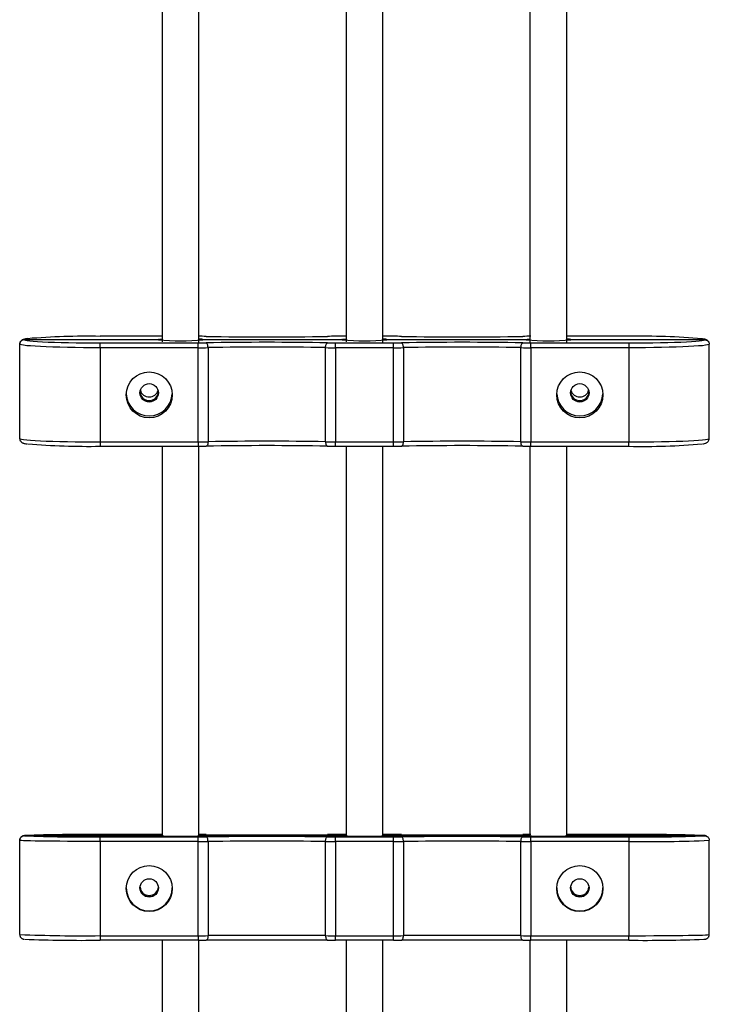
# Model space of a CAD drawing. Units: millimetres. Extents: x 15 to 205, y 5 to 292.
# Drawn here: x 92 to 93, y 151 to 153 of the extents above; entities that cross this region are included whole.
import ezdxf

# ---------------------------------------------------------------- set-up
doc = ezdxf.new("R2010")
doc.units = ezdxf.units.MM

msp = doc.modelspace()

# ---------------------------------------------------------------- linework, layer by layer
at = {"color": 7, "linetype": 'Continuous', "lineweight": 25}
for p, q in [((92.2837, 152.371), (92.1487, 152.371)), ((92.1487, 152.371), (92.1487, 152.371)), ((92.6837, 152.371), (92.6604, 152.371)), ((92.6604, 152.371), (92.6604, 152.371)), ((92.7871, 152.371), (92.7637, 152.371)), ((92.7871, 152.371), (92.7871, 152.371)), ((93.2987, 152.371), (93.1637, 152.371)), ((93.2987, 152.371), (93.2987, 152.371)), ((91.9737, 152.1489), (91.9737, 152.3537)), ((91.984, 152.3642), (92.2747, 152.3642)), ((92.2748, 152.3633), (91.984, 152.3633)), ((92.2747, 152.3633), (91.984, 152.3633)), ((92.1487, 152.3461), (92.1487, 152.3565)), ((92.1487, 152.3565), (92.3621, 152.3565)), ((92.3621, 152.3461), (92.1487, 152.3461)), ((92.1487, 152.3461), (92.1487, 152.1413)), ((92.3621, 152.3461), (92.3621, 152.3565)), ((92.3621, 152.1413), (92.3621, 152.3461)), ((92.3706, 152.3631), (92.3706, 152.3631)), ((92.3727, 152.3642), (92.6747, 152.3642)), ((92.6748, 152.3633), (92.3727, 152.3633)), ((92.6747, 152.3633), (92.3727, 152.3633)), ((92.3834, 152.3463), (92.3834, 152.1415)), ((92.6391, 152.1415), (92.6391, 152.3463)), ((92.6604, 152.3461), (92.6604, 152.3565)), ((92.6604, 152.3565), (92.7871, 152.3565)), ((92.7871, 152.3461), (92.6604, 152.3461)), ((92.6604, 152.3461), (92.6604, 152.1413)), ((92.7706, 152.3631), (92.7706, 152.3631)), ((92.7727, 152.3642), (93.0747, 152.3642)), ((93.0748, 152.3633), (92.7727, 152.3633)), ((93.0747, 152.3633), (92.7727, 152.3633)), ((92.7871, 152.3461), (92.7871, 152.3565)), ((92.7871, 152.1413), (92.7871, 152.3461)), ((92.8084, 152.3463), (92.8084, 152.1415)), ((93.0641, 152.1415), (93.0641, 152.3463)), ((93.0854, 152.3461), (93.0854, 152.3565)), ((93.0854, 152.3565), (93.2987, 152.3565)), ((93.2987, 152.3461), (93.0854, 152.3461)), ((93.0854, 152.3461), (93.0854, 152.1413)), ((93.1706, 152.3631), (93.1706, 152.3631)), ((93.1727, 152.3642), (93.4634, 152.3642)), ((93.4634, 152.3633), (93.1727, 152.3633)), ((93.4634, 152.3633), (93.1727, 152.3633)), ((93.2987, 152.3565), (93.2987, 152.3461)), ((93.2987, 152.3461), (93.2987, 152.1413)), ((93.4737, 152.1489), (93.4737, 152.3537)), ((91.9739, 152.1478), (91.9737, 152.1489)), ((92.1487, 152.1413), (92.3621, 152.1413)), ((92.1487, 152.1317), (92.3621, 152.1317)), ((92.6604, 152.1413), (92.7871, 152.1413)), ((92.6604, 152.1317), (92.7871, 152.1317)), ((93.0854, 152.1413), (93.2987, 152.1413)), ((93.0854, 152.1317), (93.2987, 152.1317)), ((91.9737, 151.0695), (91.9737, 151.2745)), ((91.984, 151.2847), (92.2747, 151.2847)), ((92.2747, 151.2844), (91.984, 151.2844)), ((92.2837, 151.2869), (92.1487, 151.2869)), ((92.1487, 151.2719), (92.1487, 151.2821)), ((92.1487, 151.2821), (92.3621, 151.2821)), ((92.3621, 151.2719), (92.3621, 151.2821)), ((92.3727, 151.2847), (92.6747, 151.2847)), ((92.6747, 151.2844), (92.3727, 151.2844)), ((92.6837, 151.2869), (92.6604, 151.2869)), ((92.6604, 151.2719), (92.6604, 151.2821)), ((92.6604, 151.2821), (92.7871, 151.2821)), ((92.7871, 151.2869), (92.7637, 151.2869)), ((92.7727, 151.2847), (93.0747, 151.2847)), ((93.0747, 151.2844), (92.7727, 151.2844)), ((92.7871, 151.2719), (92.7871, 151.2821)), ((93.0854, 151.2719), (93.0854, 151.2821)), ((93.0854, 151.2821), (93.2987, 151.2821)), ((93.2987, 151.2869), (93.1637, 151.2869)), ((93.1727, 151.2847), (93.4634, 151.2847)), ((93.4634, 151.2844), (93.1727, 151.2844)), ((93.2987, 151.2821), (93.2987, 151.2719)), ((93.4737, 151.0695), (93.4737, 151.2745)), ((92.3621, 151.2719), (92.1487, 151.2719)), ((92.1487, 151.2719), (92.1487, 151.067)), ((92.3621, 151.067), (92.3621, 151.2719)), ((92.3834, 151.272), (92.3834, 151.067)), ((92.6391, 151.067), (92.6391, 151.272)), ((92.7871, 151.2719), (92.6604, 151.2719)), ((92.6604, 151.2719), (92.6604, 151.067)), ((92.7871, 151.067), (92.7871, 151.2719)), ((92.8084, 151.272), (92.8084, 151.067)), ((93.0641, 151.067), (93.0641, 151.272)), ((93.2987, 151.2719), (93.0854, 151.2719)), ((93.0854, 151.2719), (93.0854, 151.067)), ((93.2987, 151.2719), (93.2987, 151.067)), ((92.1487, 151.067), (92.3621, 151.067)), ((92.1487, 151.067), (92.1487, 151.0571)), ((92.3621, 151.067), (92.3621, 151.0571)), ((92.6604, 151.067), (92.7871, 151.067)), ((92.6604, 151.0571), (92.6604, 151.067)), ((92.7871, 151.0571), (92.7871, 151.067)), ((93.0854, 151.067), (93.2987, 151.067)), ((93.0854, 151.0571), (93.0854, 151.067)), ((93.2987, 151.0571), (93.2987, 151.067)), ((92.3621, 151.0571), (92.1487, 151.0571)), ((92.7871, 151.0571), (92.6604, 151.0571)), ((93.2987, 151.0571), (93.0854, 151.0571))]:
    msp.add_line(p, q, dxfattribs=at)
at = {"color": 8, "linetype": 'Continuous', "lineweight": 25}
for p, q in [((92.2837, 152.371), (92.1487, 152.371)), ((92.6837, 152.371), (92.6604, 152.371)), ((92.7871, 152.371), (92.7637, 152.371)), ((93.2987, 152.371), (93.1637, 152.371)), ((92.2754, 152.3632), (92.2747, 152.3633)), ((92.372, 152.3643), (92.3727, 152.3642)), ((92.3727, 152.3633), (92.3724, 152.3632)), ((92.6754, 152.3632), (92.6747, 152.3633)), ((92.772, 152.3643), (92.7727, 152.3642)), ((92.7727, 152.3633), (92.7724, 152.3632)), ((93.0754, 152.3632), (93.0747, 152.3633)), ((93.172, 152.3643), (93.1727, 152.3642)), ((93.1727, 152.3633), (93.1724, 152.3632)), ((92.1487, 152.1413), (92.1487, 152.1317)), ((92.3621, 152.1413), (92.3621, 152.1317)), ((92.6604, 152.1317), (92.6604, 152.1413)), ((92.7871, 152.1317), (92.7871, 152.1413)), ((93.0854, 152.1317), (93.0854, 152.1413)), ((93.2987, 152.1317), (93.2987, 152.1413)), ((91.9844, 151.2847), (91.984, 151.2847)), ((91.984, 151.2844), (91.9842, 151.2843)), ((93.4634, 151.2847), (93.4619, 151.2849)), ((93.4632, 151.2843), (93.4634, 151.2844))]:
    msp.add_line(p, q, dxfattribs=at)
at = {"color": 7, "linetype": 'Continuous', "lineweight": 25, "flags": 128}
for points in [[(92.2781, 152.3646), (92.2823, 152.3649), (92.2834, 152.365)], [(92.6781, 152.3646), (92.6823, 152.3649), (92.6834, 152.365)], [(93.0781, 152.3646), (93.0823, 152.3649), (93.0834, 152.365)], [(92.1487, 152.3461), (92.1304, 152.3461), (92.1124, 152.3462), (92.0947, 152.3464), (92.0776, 152.3467), (92.0612, 152.3471), (92.0459, 152.3475), (92.0316, 152.348), (92.0187, 152.3486), (92.0072, 152.3492), (91.9972, 152.3499), (91.9889, 152.3506), (91.9823, 152.3514), (91.9776, 152.3521), (91.9747, 152.3529), (91.9737, 152.3537)], [(91.9862, 152.3625), (91.99, 152.3617), (91.9958, 152.361), (92.0033, 152.3603), (92.0126, 152.3596), (92.0234, 152.359), (92.0357, 152.3585), (92.0492, 152.358), (92.064, 152.3575), (92.0797, 152.3572), (92.0963, 152.3569), (92.1134, 152.3567), (92.131, 152.3565), (92.1487, 152.3565)], [(92.3834, 152.3463), (92.3833, 152.3482), (92.3831, 152.3501), (92.3827, 152.3519), (92.3822, 152.3535), (92.3815, 152.3548), (92.3808, 152.3557), (92.38, 152.3564), (92.3791, 152.3567)], [(92.6391, 152.3463), (92.6392, 152.3482), (92.6394, 152.3501), (92.6398, 152.3519), (92.6403, 152.3535), (92.641, 152.3548), (92.6417, 152.3557), (92.6425, 152.3564), (92.6433, 152.3567)], [(92.8084, 152.3463), (92.8083, 152.3482), (92.8081, 152.3501), (92.8077, 152.3519), (92.8072, 152.3535), (92.8065, 152.3548), (92.8058, 152.3557), (92.805, 152.3564), (92.8041, 152.3567)], [(93.0641, 152.3463), (93.0642, 152.3482), (93.0644, 152.3501), (93.0648, 152.3519), (93.0653, 152.3535), (93.066, 152.3548), (93.0667, 152.3557), (93.0675, 152.3564), (93.0683, 152.3567)], [(93.2987, 152.3565), (93.3165, 152.3565), (93.3341, 152.3567), (93.3512, 152.3569), (93.3677, 152.3572), (93.3835, 152.3575), (93.3982, 152.358), (93.4118, 152.3585), (93.4241, 152.359), (93.4349, 152.3596), (93.4442, 152.3603), (93.4517, 152.361), (93.4575, 152.3617), (93.4609, 152.3624)], [(93.4737, 152.3537), (93.4728, 152.3529), (93.4699, 152.3521), (93.4652, 152.3514), (93.4586, 152.3506), (93.4503, 152.3499), (93.4403, 152.3492), (93.4288, 152.3486), (93.4158, 152.348), (93.4016, 152.3475), (93.3862, 152.3471), (93.3699, 152.3467), (93.3528, 152.3464), (93.3351, 152.3462), (93.317, 152.3461), (93.2987, 152.3461)], [(91.9737, 152.1489), (91.9747, 152.1481), (91.9776, 152.1473), (91.9823, 152.1466), (91.9889, 152.1458), (91.9972, 152.1451), (92.0072, 152.1444), (92.0187, 152.1438), (92.0316, 152.1432), (92.0459, 152.1427), (92.0612, 152.1423), (92.0776, 152.1419), (92.0947, 152.1416), (92.1124, 152.1414), (92.1304, 152.1413), (92.1487, 152.1413)], [(92.3834, 152.1415), (92.3833, 152.1395), (92.3831, 152.1377), (92.3827, 152.136), (92.3822, 152.1345), (92.3815, 152.1333), (92.3808, 152.1325), (92.38, 152.132), (92.3791, 152.1319)], [(92.6391, 152.1415), (92.6392, 152.1395), (92.6394, 152.1377), (92.6398, 152.136), (92.6403, 152.1345), (92.641, 152.1333), (92.6417, 152.1325), (92.6425, 152.132), (92.6433, 152.1319)], [(92.8041, 152.1319), (92.805, 152.132), (92.8058, 152.1325), (92.8065, 152.1333), (92.8072, 152.1345), (92.8077, 152.136), (92.8081, 152.1377), (92.8083, 152.1395), (92.8084, 152.1415)], [(93.0683, 152.1319), (93.0675, 152.132), (93.0667, 152.1325), (93.066, 152.1333), (93.0653, 152.1345), (93.0648, 152.136), (93.0644, 152.1377), (93.0642, 152.1395), (93.0641, 152.1415)], [(93.2987, 152.1413), (93.317, 152.1413), (93.3351, 152.1414), (93.3528, 152.1416), (93.3699, 152.1419), (93.3862, 152.1423), (93.4016, 152.1427), (93.4158, 152.1432), (93.4288, 152.1438), (93.4403, 152.1444), (93.4503, 152.1451), (93.4586, 152.1458), (93.4652, 152.1466), (93.4699, 152.1473), (93.4728, 152.1481), (93.4737, 152.1489)], [(92.1487, 151.2719), (92.1304, 151.272), (92.1124, 151.272), (92.0947, 151.2721), (92.0776, 151.2722), (92.0612, 151.2723), (92.0459, 151.2724), (92.0316, 151.2726), (92.0187, 151.2728), (92.0072, 151.273), (91.9972, 151.2732), (91.9889, 151.2735), (91.9823, 151.2737), (91.9776, 151.274), (91.9747, 151.2743), (91.9737, 151.2745)], [(92.3834, 151.272), (92.3833, 151.274), (92.3831, 151.2759), (92.3827, 151.2776), (92.3822, 151.2791), (92.3815, 151.2804), (92.3808, 151.2813), (92.38, 151.2819), (92.3791, 151.2821)], [(92.6391, 151.272), (92.6392, 151.274), (92.6394, 151.2759), (92.6398, 151.2776), (92.6403, 151.2791), (92.641, 151.2804), (92.6417, 151.2813), (92.6425, 151.2819), (92.6433, 151.2821)], [(92.8084, 151.272), (92.8083, 151.274), (92.8081, 151.2759), (92.8077, 151.2776), (92.8072, 151.2791), (92.8065, 151.2804), (92.8058, 151.2813), (92.805, 151.2819), (92.8041, 151.2821)], [(93.0641, 151.272), (93.0642, 151.274), (93.0644, 151.2759), (93.0648, 151.2776), (93.0653, 151.2791), (93.066, 151.2804), (93.0667, 151.2813), (93.0675, 151.2819), (93.0683, 151.2821)], [(92.3834, 151.067), (92.3833, 151.0651), (92.3831, 151.0632), (92.3827, 151.0615), (92.3822, 151.06), (92.3815, 151.0588), (92.3808, 151.0579), (92.38, 151.0573), (92.3791, 151.0572)], [(92.6391, 151.067), (92.6392, 151.0651), (92.6394, 151.0632), (92.6398, 151.0615), (92.6403, 151.06), (92.641, 151.0588), (92.6417, 151.0579), (92.6425, 151.0573), (92.6433, 151.0572)], [(92.8041, 151.0572), (92.805, 151.0573), (92.8058, 151.0579), (92.8065, 151.0588), (92.8072, 151.06), (92.8077, 151.0615), (92.8081, 151.0632), (92.8083, 151.0651), (92.8084, 151.067)], [(93.0683, 151.0572), (93.0675, 151.0573), (93.0667, 151.0579), (93.066, 151.0588), (93.0653, 151.06), (93.0648, 151.0615), (93.0644, 151.0632), (93.0642, 151.0651), (93.0641, 151.067)], [(93.2987, 151.067), (93.317, 151.067), (93.3351, 151.067), (93.3528, 151.0671), (93.3699, 151.0672), (93.3862, 151.0673), (93.4016, 151.0675), (93.4158, 151.0676), (93.4288, 151.0678), (93.4403, 151.068), (93.4503, 151.0683), (93.4586, 151.0685), (93.4652, 151.0687), (93.4699, 151.069), (93.4728, 151.0693), (93.4737, 151.0695)]]:
    msp.add_lwpolyline(points, dxfattribs=at)
at = {"color": 8, "linetype": 'Continuous', "lineweight": 25, "flags": 128}
for points in [[(93.4634, 152.3642), (93.4614, 152.3649), (93.4581, 152.3656)], [(91.984, 152.3633), (91.9861, 152.3625), (91.9862, 152.3625)], [(92.2747, 152.3642), (92.2776, 152.3646), (92.2781, 152.3646)], [(92.6747, 152.3642), (92.6776, 152.3646), (92.6781, 152.3646)], [(93.0747, 152.3642), (93.0776, 152.3646), (93.0781, 152.3646)], [(93.4609, 152.3624), (93.4614, 152.3625), (93.4634, 152.3633)]]:
    msp.add_lwpolyline(points, dxfattribs=at)
at = {"color": 7, "linetype": 'Continuous', "lineweight": 25}
for centre, radius in [((92.2554, 152.2436), 0.05), ((93.1921, 152.2436), 0.05), ((92.2554, 152.248), 0.02), ((93.1921, 152.248), 0.02), ((92.2554, 151.1695), 0.05), ((93.1921, 151.1695), 0.05), ((92.2554, 151.1709), 0.02), ((93.1921, 151.1709), 0.02)]:
    msp.add_circle(centre, radius, dxfattribs=at)
at = {"color": 8, "linetype": 'Continuous', "lineweight": 25}
msp.add_arc((91.994, 152.3383), 0.0277, 95.6794, 111.1072, dxfattribs=at)
at = {"color": 7, "linetype": 'Continuous', "lineweight": 25}
for centre, radius, start, end in [((92.1229, 150.7257), 1.6454, 89.1003, 94.5884), ((92.3624, 151.5349), 0.8361, 88.8542, 90.0224), ((92.359, 152.2659), 0.0992, 82.4968, 87.0504), ((92.5112, 159.0368), 6.6673, 268.86476, 271.13524), ((92.66, 151.5349), 0.8361, 89.9776, 91.1458), ((92.759, 152.2659), 0.0992, 82.4968, 87.0504), ((92.7874, 151.5349), 0.8361, 88.8542, 90.0224), ((92.9362, 159.0368), 6.6673, 268.86476, 271.13524), ((93.085, 151.5349), 0.8361, 89.9776, 91.1458), ((93.159, 152.2659), 0.0992, 82.4968, 87.0504), ((93.3274, 150.8511), 1.5201, 85.0684, 91.0813), ((92.3235, 152.9591), 0.5978, 265.3762, 274.6903), ((92.3624, 153.1926), 0.8361, 269.9776, 271.1458), ((92.3625, 153.3912), 1.0451, 269.9776, 271.1458), ((92.5112, 145.6906), 6.6673, 88.86476, 91.13524), ((92.5112, 145.8953), 6.4523, 88.86476, 91.13524), ((92.66, 153.3912), 1.0451, 268.8542, 270.0224), ((92.66, 153.1926), 0.8361, 268.8542, 270.0224), ((92.7235, 152.9591), 0.5978, 265.3762, 274.6903), ((92.7874, 153.1926), 0.8361, 269.9776, 271.1458), ((92.7875, 153.3912), 1.0451, 269.9776, 271.1458), ((92.9362, 145.6906), 6.6673, 88.86476, 91.13524), ((92.9362, 145.8953), 6.4523, 88.86476, 91.13524), ((93.085, 153.3912), 1.0451, 268.8542, 270.0224), ((93.085, 153.1926), 0.8361, 268.8542, 270.0224), ((93.1235, 152.9591), 0.5978, 265.3762, 274.6903), ((92.2554, 152.2481), 0.05, 182.5563, 357.4437), ((92.2554, 152.2513), 0.02, 184.7459, 270.0265), ((92.2554, 152.2513), 0.02, 184.7582, 355.2418), ((92.2554, 152.259), 0.02, 195.9545, 344.0455), ((92.2554, 152.2513), 0.02, 269.9771, 355.2504), ((93.1921, 152.2481), 0.05, 182.5563, 357.4437), ((93.192, 152.2513), 0.02, 184.7459, 270.0265), ((93.1921, 152.2513), 0.02, 184.7582, 355.2418), ((93.192, 152.259), 0.02, 195.9415, 270.0227), ((93.1921, 152.259), 0.02, 269.9806, 344.0553), ((93.1921, 152.2513), 0.02, 269.9771, 355.2504), ((92.1231, 153.7889), 1.6573, 265.4504, 270.8872), ((92.3625, 153.1864), 1.0451, 269.9776, 271.1458), ((92.3624, 152.9678), 0.8361, 269.9776, 271.1458), ((92.5112, 145.4658), 6.6673, 88.86476, 91.13524), ((92.5112, 145.6905), 6.4523, 88.86476, 91.13524), ((92.66, 153.1864), 1.0451, 268.8542, 270.0224), ((92.66, 152.9678), 0.8361, 268.8542, 270.0224), ((92.7875, 153.1864), 1.0451, 269.9776, 271.1458), ((92.7874, 152.9678), 0.8361, 269.9776, 271.1458), ((92.9362, 145.4658), 6.6673, 88.86476, 91.13524), ((92.9362, 145.6905), 6.4523, 88.86476, 91.13524), ((93.085, 153.1864), 1.0451, 268.8542, 270.0224), ((93.085, 152.9678), 0.8361, 268.8542, 270.0224), ((93.3275, 153.6451), 1.5137, 268.9104, 274.9549), ((92.1112, 154.561), 3.2791, 267.7807, 270.6563), ((92.1115, 147.9441), 3.3431, 89.3625, 92.1799), ((92.2875, 151.0317), 0.2533, 90.9224, 92.8813), ((92.3237, 152.995), 1.7113, 268.3596, 271.6404), ((92.3624, 148.7952), 2.4918, 89.6156, 90.0075), ((92.3624, 153.7739), 2.4918, 269.9925, 270.3844), ((92.36, 151.033), 0.252, 87.1157, 89.0666), ((92.5112, 171.1577), 19.8713, 269.61912, 270.38088), ((92.5112, 131.4113), 19.8713, 89.61912, 90.38088), ((92.5112, 132.0422), 19.2303, 89.61912, 90.38088), ((92.66, 148.7952), 2.4918, 89.9925, 90.3844), ((92.66, 153.7739), 2.4918, 269.6156, 270.0075), ((92.6875, 151.0317), 0.2533, 90.9224, 92.8813), ((92.7237, 152.995), 1.7113, 268.3596, 271.6404), ((92.76, 151.033), 0.252, 87.1157, 89.0666), ((92.7874, 148.7952), 2.4918, 89.6156, 90.0075), ((92.7874, 153.7739), 2.4918, 269.9925, 270.3844), ((92.9362, 171.1577), 19.8713, 269.61912, 270.38088), ((92.9362, 131.4113), 19.8713, 89.61912, 90.38088), ((92.9362, 132.0422), 19.2303, 89.61912, 90.38088), ((93.085, 148.7952), 2.4918, 89.9925, 90.3844), ((93.085, 153.7739), 2.4918, 269.6156, 270.0075), ((93.0875, 151.0317), 0.2533, 90.9224, 92.8813), ((93.1237, 152.995), 1.7113, 268.3596, 271.6404), ((93.16, 151.033), 0.252, 87.1157, 89.0666), ((93.3342, 147.6401), 3.647, 87.9937, 90.5572), ((93.3362, 154.5854), 3.3035, 269.351, 272.2041), ((93.3394, 154.4572), 3.1855, 269.2681, 272.4164), ((92.3625, 154.3866), 3.1147, 269.9925, 270.3844), ((92.66, 154.3866), 3.1147, 269.6156, 270.0075), ((92.7875, 154.3866), 3.1147, 269.9925, 270.3844), ((93.085, 154.3866), 3.1147, 269.6156, 270.0075), ((92.2554, 151.1709), 0.05, 180.0048, 359.9952), ((92.2554, 151.172), 0.02, 181.5824, 270.0035), ((92.2554, 151.172), 0.02, 181.5843, 358.4157), ((92.2554, 151.1746), 0.02, 185.2772, 354.7228), ((92.2554, 151.172), 0.02, 269.9965, 358.4176), ((93.1921, 151.1709), 0.05, 180.0048, 359.9952), ((93.1921, 151.1746), 0.02, 185.2759, 270.003), ((93.1921, 151.172), 0.02, 181.5826, 270.0035), ((93.1921, 151.172), 0.02, 181.5845, 358.4155), ((93.1921, 151.1746), 0.02, 269.9974, 354.7237), ((93.1921, 151.172), 0.02, 269.9965, 358.4174), ((92.108, 154.2523), 3.1855, 267.5836, 270.7319), ((92.1116, 154.4079), 3.351, 267.8249, 270.6352), ((92.3625, 154.1817), 3.1147, 269.9925, 270.3844), ((92.5112, 131.8372), 19.2303, 89.61912, 90.38088), ((92.66, 154.1817), 3.1147, 269.6156, 270.0075), ((92.7875, 154.1817), 3.1147, 269.9925, 270.3844), ((92.9362, 131.8372), 19.2303, 89.61912, 90.38088), ((93.085, 154.1817), 3.1147, 269.6156, 270.0075), ((93.334, 154.7334), 3.6765, 269.4499, 271.9905), ((92.3624, 153.5489), 2.4918, 269.9925, 270.3844), ((92.5112, 131.1863), 19.8713, 89.61912, 90.38088), ((92.66, 153.5489), 2.4918, 269.6156, 270.0075), ((92.7874, 153.5489), 2.4918, 269.9925, 270.3844), ((92.9362, 131.1863), 19.8713, 89.61912, 90.38088), ((93.085, 153.5489), 2.4918, 269.6156, 270.0075)]:
    msp.add_arc(centre, radius, start, end, dxfattribs=at)
for points, knots in [([(92.2837, 153.1058), (92.2837, 153.0286), (92.2837, 152.7797), (92.2837, 152.5306), (92.2837, 152.3588)], [0, 0, 0, 0, 0.309958, 1, 1, 1, 1]), ([(92.3637, 152.3571), (92.3637, 152.4937), (92.3637, 152.7433), (92.3637, 152.9928), (92.3637, 153.1058)], [0, 0, 0, 0, 0.547213, 1, 1, 1, 1]), ([(92.6837, 153.1058), (92.6837, 153.0286), (92.6837, 152.7797), (92.6837, 152.5306), (92.6837, 152.3588)], [0, 0, 0, 0, 0.309958, 1, 1, 1, 1]), ([(92.7637, 152.3571), (92.7637, 152.4937), (92.7637, 152.7433), (92.7637, 152.9928), (92.7637, 153.1058)], [0, 0, 0, 0, 0.547221, 1, 1, 1, 1]), ([(93.0837, 153.1058), (93.0837, 153.0286), (93.0837, 152.7794), (93.0837, 152.5301), (93.0837, 152.3579)], [0, 0, 0, 0, 0.309618, 1, 1, 1, 1]), ([(93.1637, 152.3571), (93.1637, 152.4937), (93.1637, 152.7433), (93.1637, 152.9928), (93.1637, 153.1058)], [0, 0, 0, 0, 0.547221, 1, 1, 1, 1]), ([(91.99, 152.3658), (91.9888, 152.3656), (91.9857, 152.3652), (91.983, 152.3646), (91.9803, 152.3635), (91.9785, 152.3627), (91.9773, 152.3615), (91.9769, 152.3611)], [0, 0, 0, 0, 0.238878, 0.645978, 0.809135, 0.931364, 1, 1, 1, 1]), ([(93.4704, 152.3613), (93.4701, 152.3615), (93.4692, 152.3625), (93.4677, 152.3632), (93.4659, 152.3641), (93.4635, 152.3648), (93.4613, 152.3652), (93.4599, 152.3654)], [0, 0, 0, 0, 0.046729, 0.176288, 0.339932, 0.578722, 1, 1, 1, 1]), ([(91.9737, 152.3537), (91.9738, 152.3546), (91.9739, 152.3564), (91.9751, 152.3591), (91.9772, 152.3617), (91.9803, 152.3636), (91.9828, 152.3641), (91.984, 152.3642), (91.984, 152.3642)], [0, 0, 0, 0, 0.138154, 0.275676, 0.468705, 0.73901, 0.997672, 1, 1, 1, 1]), ([(91.984, 152.3633), (91.984, 152.3633), (91.9828, 152.3633), (91.9803, 152.363), (91.9772, 152.3614), (91.9751, 152.359), (91.9739, 152.3564), (91.9738, 152.3546), (91.9737, 152.3537)], [0, 0, 0, 0, 0.002328, 0.26099, 0.531295, 0.724324, 0.861846, 1, 1, 1, 1]), ([(92.2772, 152.3636), (92.2764, 152.3638), (92.2756, 152.3641), (92.2748, 152.3642), (92.2747, 152.3642)], [0, 0, 0, 0, 0.988079, 1, 1, 1, 1]), ([(92.2771, 152.363), (92.2769, 152.3631), (92.2768, 152.3631), (92.2769, 152.3631), (92.2769, 152.3631)], [0, 0, 0, 0, 0.963496, 1, 1, 1, 1]), ([(92.3704, 152.3636), (92.3712, 152.3639), (92.372, 152.3641), (92.3727, 152.3642), (92.3727, 152.3642)], [0, 0, 0, 0, 0.987374, 1, 1, 1, 1]), ([(92.6772, 152.3636), (92.6764, 152.3638), (92.6756, 152.3641), (92.6748, 152.3642), (92.6747, 152.3642)], [0, 0, 0, 0, 0.988079, 1, 1, 1, 1]), ([(92.6771, 152.363), (92.6769, 152.3631), (92.6768, 152.3631), (92.6769, 152.3631), (92.6769, 152.3631)], [0, 0, 0, 0, 0.963496, 1, 1, 1, 1]), ([(92.7704, 152.3636), (92.7712, 152.3639), (92.772, 152.3641), (92.7727, 152.3642), (92.7727, 152.3642)], [0, 0, 0, 0, 0.987374, 1, 1, 1, 1]), ([(93.0747, 152.3642), (93.0748, 152.3642), (93.0756, 152.3641), (93.0764, 152.3638), (93.0772, 152.3636)], [0, 0, 0, 0, 0.0119209, 1, 1, 1, 1]), ([(93.0771, 152.363), (93.0769, 152.3631), (93.0768, 152.3631), (93.0769, 152.3631), (93.0769, 152.3631)], [0, 0, 0, 0, 0.963496, 1, 1, 1, 1]), ([(93.1727, 152.3642), (93.1727, 152.3642), (93.172, 152.3641), (93.1712, 152.3639), (93.1704, 152.3636)], [0, 0, 0, 0, 0.012626, 1, 1, 1, 1]), ([(93.4634, 152.3642), (93.4634, 152.3642), (93.4647, 152.3641), (93.4671, 152.3636), (93.4703, 152.3617), (93.4724, 152.3591), (93.4735, 152.3564), (93.4737, 152.3546), (93.4737, 152.3537)], [0, 0, 0, 0, 0.002328, 0.26099, 0.531295, 0.724324, 0.861846, 1, 1, 1, 1]), ([(93.4634, 152.3633), (93.4634, 152.3633), (93.4647, 152.3633), (93.4671, 152.363), (93.4703, 152.3614), (93.4724, 152.359), (93.4735, 152.3564), (93.4737, 152.3546), (93.4737, 152.3537)], [0, 0, 0, 0, 0.002328, 0.26099, 0.531295, 0.724324, 0.861846, 1, 1, 1, 1]), ([(91.9739, 152.1488), (91.9739, 152.1483), (91.9737, 152.1465), (91.975, 152.1438), (91.9768, 152.1414), (91.9787, 152.1399), (91.9805, 152.139), (91.9825, 152.1383), (91.9854, 152.1376), (91.9878, 152.1371), (91.9901, 152.1368), (91.9903, 152.1368)], [0, 0, 0, 0, 0.034799, 0.116727, 0.191373, 0.26863, 0.358803, 0.479849, 0.669631, 0.978681, 1, 1, 1, 1]), ([(92.2837, 152.1317), (92.2837, 151.9528), (92.2837, 151.6703), (92.2837, 151.3877), (92.2837, 151.2841)], [0, 0, 0, 0, 0.633207, 1, 1, 1, 1]), ([(92.3637, 151.2841), (92.3637, 151.3687), (92.3637, 151.6513), (92.3637, 151.9338), (92.3637, 152.1317)], [0, 0, 0, 0, 0.299506, 1, 1, 1, 1]), ([(92.6837, 152.1317), (92.6837, 151.9528), (92.6837, 151.6703), (92.6837, 151.3877), (92.6837, 151.2841)], [0, 0, 0, 0, 0.633207, 1, 1, 1, 1]), ([(92.7637, 151.2841), (92.7637, 151.3687), (92.7637, 151.6513), (92.7637, 151.9338), (92.7637, 152.1317)], [0, 0, 0, 0, 0.29951, 1, 1, 1, 1]), ([(93.0837, 152.1317), (93.0837, 151.9528), (93.0837, 151.6703), (93.0837, 151.3877), (93.0837, 151.2841)], [0, 0, 0, 0, 0.6332179, 1, 1, 1, 1]), ([(93.1637, 151.2841), (93.1637, 151.3687), (93.1637, 151.6513), (93.1637, 151.9338), (93.1637, 152.1317)], [0, 0, 0, 0, 0.29951, 1, 1, 1, 1]), ([(93.4599, 152.1372), (93.4602, 152.1373), (93.4624, 152.1376), (93.4645, 152.1381), (93.4672, 152.1391), (93.4693, 152.1403), (93.4714, 152.1421), (93.4733, 152.1451), (93.4736, 152.1477), (93.4737, 152.1489)], [0, 0, 0, 0, 0.062226, 0.439445, 0.598215, 0.709456, 0.806531, 0.903126, 1, 1, 1, 1]), ([(91.9737, 151.2745), (91.9738, 151.2754), (91.9739, 151.2772), (91.9751, 151.2798), (91.9772, 151.2824), (91.9803, 151.2842), (91.9828, 151.2846), (91.984, 151.2847), (91.984, 151.2847)], [0, 0, 0, 0, 0.1381538, 0.2756761, 0.4687052, 0.7390096, 0.9976721, 1, 1, 1, 1]), ([(91.984, 151.2844), (91.984, 151.2844), (91.9828, 151.2844), (91.9803, 151.284), (91.9772, 151.2823), (91.9751, 151.2798), (91.9739, 151.2772), (91.9738, 151.2754), (91.9737, 151.2745)], [0, 0, 0, 0, 0.002328, 0.26099, 0.531295, 0.724324, 0.861846, 1, 1, 1, 1]), ([(91.9827, 151.2846), (91.9824, 151.2845), (91.9817, 151.2844), (91.9803, 151.284), (91.9783, 151.2831), (91.9771, 151.2819), (91.9765, 151.2814)], [0, 0, 0, 0, 0.352177, 0.639537, 0.823966, 1, 1, 1, 1]), ([(92.2766, 151.2843), (92.276, 151.2845), (92.2754, 151.2847), (92.2748, 151.2847), (92.2747, 151.2847)], [0, 0, 0, 0, 0.984496, 1, 1, 1, 1]), ([(92.6766, 151.2843), (92.676, 151.2845), (92.6754, 151.2847), (92.6748, 151.2847), (92.6747, 151.2847)], [0, 0, 0, 0, 0.984496, 1, 1, 1, 1]), ([(93.0747, 151.2847), (93.0748, 151.2847), (93.0754, 151.2847), (93.076, 151.2845), (93.0766, 151.2843)], [0, 0, 0, 0, 0.015504, 1, 1, 1, 1]), ([(93.467, 151.284), (93.467, 151.284), (93.4665, 151.2842), (93.4657, 151.2844), (93.4645, 151.2847), (93.4638, 151.2848), (93.463, 151.2848), (93.4628, 151.2848)], [0, 0, 0, 0, 0.003156, 0.169523, 0.418271, 0.833512, 1, 1, 1, 1]), ([(93.4634, 151.2847), (93.4634, 151.2847), (93.4647, 151.2846), (93.4671, 151.2842), (93.4703, 151.2824), (93.4724, 151.2798), (93.4735, 151.2772), (93.4737, 151.2754), (93.4737, 151.2745)], [0, 0, 0, 0, 0.002328, 0.26099, 0.531295, 0.724324, 0.861846, 1, 1, 1, 1]), ([(93.4634, 151.2844), (93.4634, 151.2844), (93.4647, 151.2844), (93.4671, 151.284), (93.4703, 151.2823), (93.4724, 151.2798), (93.4735, 151.2772), (93.4737, 151.2754), (93.4737, 151.2745)], [0, 0, 0, 0, 0.0023279, 0.2609904, 0.5312948, 0.7243239, 0.8618462, 1, 1, 1, 1]), ([(91.9737, 151.0695), (91.9738, 151.0687), (91.974, 151.0669), (91.9751, 151.0643), (91.9762, 151.063), (91.9769, 151.0623)], [0, 0, 0, 0, 0.302035, 0.60269, 1, 1, 1, 1]), ([(91.977, 151.0622), (91.9775, 151.0618), (91.9784, 151.0609), (91.9799, 151.0603), (91.9811, 151.0598), (91.9821, 151.0596), (91.9825, 151.0595), (91.9828, 151.0595)], [0, 0, 0, 0, 0.141533, 0.305928, 0.482029, 0.742013, 1, 1, 1, 1]), ([(93.4626, 151.0592), (93.4628, 151.0592), (93.4636, 151.0593), (93.4644, 151.0594), (93.4657, 151.0596), (93.4673, 151.0601), (93.4691, 151.0609), (93.4702, 151.062), (93.4708, 151.0625)], [0, 0, 0, 0, 0.080057, 0.43247, 0.659604, 0.798247, 0.903534, 1, 1, 1, 1]), ([(93.4709, 151.0627), (93.4714, 151.0633), (93.4725, 151.0644), (93.4735, 151.0669), (93.4737, 151.0687), (93.4737, 151.0695)], [0, 0, 0, 0, 0.356908, 0.677717, 1, 1, 1, 1]), ([(92.2837, 151.0571), (92.2837, 151.0352), (92.2837, 150.812), (92.2837, 150.563), (92.2837, 150.3359), (92.2837, 150.3101)], [0, 0, 0, 0, 0.088062, 0.896288, 1, 1, 1, 1]), ([(92.3637, 150.3101), (92.3637, 150.5145), (92.3637, 150.7635), (92.3637, 151.0125), (92.3637, 151.0571)], [0, 0, 0, 0, 0.820872, 1, 1, 1, 1]), ([(92.6837, 151.0571), (92.6837, 151.0352), (92.6837, 150.812), (92.6837, 150.563), (92.6837, 150.3359), (92.6837, 150.3101)], [0, 0, 0, 0, 0.088062, 0.896288, 1, 1, 1, 1]), ([(92.7637, 150.3101), (92.7637, 150.5145), (92.7637, 150.7635), (92.7637, 151.0125), (92.7637, 151.0571)], [0, 0, 0, 0, 0.820872, 1, 1, 1, 1]), ([(93.0837, 151.0571), (93.0837, 151.0352), (93.0837, 150.812), (93.0837, 150.563), (93.0837, 150.3359), (93.0837, 150.3101)], [0, 0, 0, 0, 0.0880677, 0.8962888, 1, 1, 1, 1]), ([(93.1637, 150.3101), (93.1637, 150.5145), (93.1637, 150.7635), (93.1637, 151.0125), (93.1637, 151.0571)], [0, 0, 0, 0, 0.820872, 1, 1, 1, 1])]:
    msp.add_open_spline(points, degree=3, knots=knots, dxfattribs=at)

doc.saveas('drawing.dxf')
